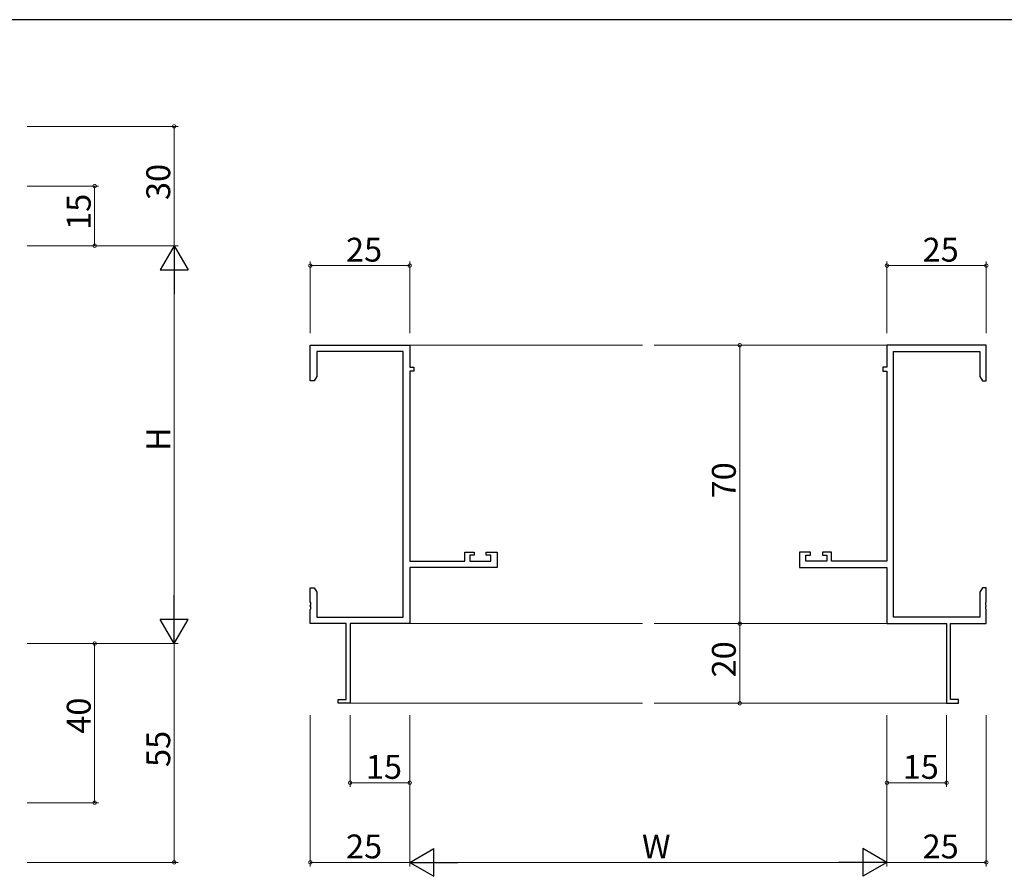
# Model space of a CAD drawing. Extents: x 0 to 1133, y 0 to 806.
# Drawn here: x 559 to 807, y 587 to 802 of the extents above; entities that cross this region are included whole.
import ezdxf

# ---------------------------------------------------------------- set-up
doc = ezdxf.new("R2010")
doc.units = 0
for name, color, linetype, lineweight in [('YKK_11', 7, 'CONTINUOUS', 30), ('YKK_12', 2, 'CONTINUOUS', 13), ('YKK_D', 6, 'CONTINUOUS', 13)]:
    doc.layers.add(name, color=color, linetype=linetype, lineweight=lineweight)
doc.layers.add('YKK_ZWAK', color=7, linetype='CONTINUOUS')
doc.styles.get("Standard").update_dxf_attribs({"font": 'ROMANS.SHX', "bigfont": 'EXTFONT.SHX'})

# ---------------------------------------------------------------- blocks, each defined once
blk = doc.blocks.new('A201')
at = {"layer": 'YKK_ZWAK', "color": 254, "linetype": 'Continuous'}
blk.add_line((571, 410), (21, 410), dxfattribs=at)

msp = doc.modelspace()

# ---------------------------------------------------------------- linework, layer by layer
at = {"layer": 'YKK_11', "color": 0, "linetype": 'ByBlock', "lineweight": -2}
for p, q in [((632.28, 711.19), (632.28, 720.19)), ((632.28, 720.19), (657.28, 720.19)), ((655.65, 718.56), (633.91, 718.56)), ((633.91, 718.56), (633.91, 712.28)), ((655.65, 651.82), (655.65, 718.56)), ((657.28, 720.19), (657.28, 714.69)), ((802.28, 720.19), (777.28, 720.19)), ((777.28, 720.19), (777.28, 714.69)), ((778.91, 651.82), (778.91, 718.56)), ((778.91, 718.56), (800.65, 718.56)), ((800.65, 718.56), (800.65, 712.28)), ((802.28, 711.19), (802.28, 720.19)), ((657.28, 714.69), (658.28, 714.69)), ((658.28, 713.69), (657.28, 713.69)), ((657.28, 713.69), (657.28, 665.92)), ((658.28, 714.69), (658.28, 713.69)), ((777.28, 714.69), (776.28, 714.69)), ((776.28, 714.69), (776.28, 713.69)), ((776.28, 713.69), (777.28, 713.69)), ((777.28, 713.69), (777.28, 665.92)), ((633.28, 711.19), (632.28, 711.19)), ((633.91, 712.28), (633.28, 711.19)), ((800.65, 712.28), (801.28, 711.19)), ((801.28, 711.19), (802.28, 711.19)), ((671.18, 665.92), (671.18, 668.19)), ((671.18, 668.19), (673.48, 668.19)), ((673.48, 667.39), (672.38, 667.39)), ((672.38, 667.39), (672.38, 665.92)), ((673.48, 668.19), (673.48, 667.39)), ((676.48, 667.39), (676.48, 668.19)), ((676.48, 668.19), (679.28, 668.19)), ((677.65, 667.39), (676.48, 667.39)), ((677.65, 665.92), (677.65, 667.39)), ((679.28, 668.19), (679.28, 664.29)), ((758.08, 668.19), (755.28, 668.19)), ((755.28, 668.19), (755.28, 664.29)), ((756.91, 665.92), (756.91, 667.39)), ((756.91, 667.39), (758.08, 667.39)), ((758.08, 667.39), (758.08, 668.19)), ((763.38, 668.19), (761.08, 668.19)), ((761.08, 668.19), (761.08, 667.39)), ((761.08, 667.39), (762.18, 667.39)), ((762.18, 667.39), (762.18, 665.92)), ((763.38, 665.92), (763.38, 668.19)), ((657.28, 665.92), (671.18, 665.92)), ((679.28, 664.29), (657.28, 664.29)), ((657.28, 664.29), (657.28, 650.19)), ((672.38, 665.92), (677.65, 665.92)), ((755.28, 664.29), (777.28, 664.29)), ((762.18, 665.92), (756.91, 665.92)), ((777.28, 665.92), (763.38, 665.92)), ((777.28, 664.29), (777.28, 650.19)), ((632.28, 655.65), (632.28, 659.19)), ((632.28, 659.19), (633.28, 659.19)), ((633.28, 659.19), (633.91, 658.1)), ((801.28, 659.19), (800.65, 658.1)), ((802.28, 659.19), (801.28, 659.19)), ((802.28, 655.65), (802.28, 659.19)), ((633.91, 658.1), (633.91, 651.82)), ((800.65, 658.1), (800.65, 651.82)), ((632.4, 655.46), (632.28, 655.65)), ((632.28, 654.73), (632.4, 654.91)), ((632.28, 654.65), (632.28, 654.73)), ((632.4, 654.46), (632.28, 654.65)), ((632.28, 653.73), (632.4, 653.91)), ((632.28, 650.19), (632.28, 653.73)), ((632.4, 654.91), (632.4, 655.46)), ((632.4, 653.91), (632.4, 654.46)), ((802.16, 655.46), (802.28, 655.65)), ((802.16, 654.91), (802.16, 655.46)), ((802.28, 654.73), (802.16, 654.91)), ((802.16, 654.46), (802.28, 654.65)), ((802.16, 653.91), (802.16, 654.46)), ((802.28, 653.73), (802.16, 653.91)), ((802.28, 654.65), (802.28, 654.73)), ((802.28, 650.19), (802.28, 653.73)), ((633.91, 651.82), (655.65, 651.82)), ((800.65, 651.82), (778.91, 651.82)), ((641.28, 650.19), (632.28, 650.19)), ((641.28, 631.09), (641.28, 650.19)), ((657.28, 650.19), (642.28, 650.19)), ((642.28, 650.19), (642.28, 630.19)), ((777.28, 650.19), (792.28, 650.19)), ((792.28, 650.19), (792.28, 630.19)), ((793.28, 631.09), (793.28, 650.19)), ((793.28, 650.19), (802.28, 650.19)), ((639.28, 630.19), (639.28, 631.09)), ((639.28, 631.09), (641.28, 631.09)), ((642.28, 630.19), (639.28, 630.19)), ((792.28, 630.19), (795.28, 630.19)), ((795.28, 631.09), (793.28, 631.09)), ((795.28, 630.19), (795.28, 631.09))]:
    msp.add_line(p, q, dxfattribs=at)
at = {"layer": 'YKK_12'}
for p, q in [((657.28, 720.19), (715.78, 720.19)), ((777.28, 720.19), (718.78, 720.19)), ((657.28, 650.19), (715.78, 650.19)), ((777.28, 650.19), (718.78, 650.19)), ((641.98, 630.19), (715.78, 630.19)), ((792.58, 630.19), (718.78, 630.19))]:
    msp.add_line(p, q, dxfattribs=at)
at = {"layer": 'YKK_D'}
for p, q in [((561.05, 775.19), (599.05, 775.19)), ((598.05, 775.19), (598.05, 745.19)), ((561.05, 760.19), (579.05, 760.19)), ((578.05, 745.19), (578.05, 760.19)), ((561.05, 745.19), (599.05, 745.19)), ((561.05, 745.19), (599.05, 745.19)), ((561.05, 745.19), (579.05, 745.19)), ((632.28, 723.19), (632.28, 741.19)), ((657.28, 723.19), (657.28, 741.19)), ((777.28, 723.19), (777.28, 741.19)), ((802.28, 723.19), (802.28, 741.19)), ((598.05, 738.19), (598.05, 652.19)), ((632.28, 740.19), (657.28, 740.19)), ((777.28, 740.19), (802.28, 740.19)), ((764.68, 720.19), (739.28, 720.19)), ((740.28, 720.19), (740.28, 650.19)), ((764.68, 650.19), (739.28, 650.19)), ((764.68, 650.19), (739.28, 650.19)), ((740.28, 650.19), (740.28, 630.19)), ((561.05, 645.19), (599.05, 645.19)), ((561.05, 645.19), (579.05, 645.19)), ((561.05, 645.19), (599.05, 645.19)), ((578.05, 645.19), (578.05, 605.19)), ((598.05, 645.19), (598.05, 590.19)), ((764.68, 630.19), (739.28, 630.19)), ((632.28, 627.19), (632.28, 589.19)), ((642.28, 627.19), (642.28, 609.19)), ((657.28, 627.19), (657.28, 589.19)), ((657.28, 627.19), (657.28, 589.19)), ((657.28, 627.19), (657.28, 609.19)), ((777.28, 627.19), (777.28, 589.19)), ((777.28, 627.19), (777.28, 589.19)), ((777.28, 627.19), (777.28, 609.19)), ((792.28, 627.19), (792.28, 609.19)), ((802.28, 627.19), (802.28, 589.19)), ((657.28, 610.19), (642.28, 610.19)), ((777.28, 610.19), (792.28, 610.19)), ((561.05, 605.19), (579.05, 605.19)), ((561.05, 590.19), (599.05, 590.19)), ((657.28, 590.19), (632.28, 590.19)), ((664.28, 590.19), (770.28, 590.19)), ((777.28, 590.19), (802.28, 590.19))]:
    msp.add_line(p, q, dxfattribs=at)
at = {"layer": 'YKK_D', "lineweight": -2}
for p, q in [((598.05, 745.19), (594.55, 739.13)), ((598.05, 745.19), (601.55, 739.13)), ((598.05, 745.19), (598.05, 733.06)), ((594.55, 739.13), (601.55, 739.13)), ((598.05, 645.19), (598.05, 657.31)), ((598.05, 645.19), (594.55, 651.25)), ((601.55, 651.25), (594.55, 651.25)), ((598.05, 645.19), (601.55, 651.25)), ((657.28, 590.19), (663.35, 593.69)), ((663.35, 586.69), (663.35, 593.69)), ((777.28, 590.19), (771.22, 593.69)), ((771.22, 593.69), (771.22, 586.69)), ((657.28, 590.19), (663.35, 586.69)), ((657.28, 590.19), (669.41, 590.19)), ((777.28, 590.19), (765.16, 590.19)), ((777.28, 590.19), (771.22, 586.69))]:
    msp.add_line(p, q, dxfattribs=at)
at = {"layer": 'YKK_D', "linetype": 'ByBlock', "const_width": 0.85}
for points in [[(598.05, 775.08, 1), (598.05, 775.29, 1)], [(578.05, 760.08, 1), (578.05, 760.29, 1)], [(578.05, 745.29, 1), (578.05, 745.08, 1)], [(632.39, 740.19, 1), (632.18, 740.19, 1)], [(657.18, 740.19, 1), (657.39, 740.19, 1)], [(777.39, 740.19, 1), (777.18, 740.19, 1)], [(802.18, 740.19, 1), (802.39, 740.19, 1)], [(740.28, 720.08, 1), (740.28, 720.29, 1)], [(740.28, 650.29, 1), (740.28, 650.08, 1)], [(740.28, 650.08, 1), (740.28, 650.29, 1)], [(578.05, 645.08, 1), (578.05, 645.29, 1)], [(740.28, 630.29, 1), (740.28, 630.08, 1)], [(642.39, 610.19, 1), (642.18, 610.19, 1)], [(657.18, 610.19, 1), (657.39, 610.19, 1)], [(777.39, 610.19, 1), (777.18, 610.19, 1)], [(792.18, 610.19, 1), (792.39, 610.19, 1)], [(578.05, 605.3, 1), (578.05, 605.08, 1)], [(598.05, 590.3, 1), (598.05, 590.08, 1)], [(632.39, 590.19, 1), (632.18, 590.19, 1)], [(802.18, 590.19, 1), (802.39, 590.19, 1)]]:
    msp.add_lwpolyline(points, format="xyb", close=True, dxfattribs=at)

# ---------------------------------------------------------------- block references
at = {"layer": 'YKK_ZWAK', "xscale": 1.999999999998, "yscale": 1.999999999998, "zscale": 1.999999999998}
msp.add_blockref('A201', (-38, -18), dxfattribs=at)

# ---------------------------------------------------------------- texts
at = {"layer": 'YKK_D'}
for s, p in [('30', (597.05, 756.67)), ('15', (577.05, 749.17)), ('H', (597.05, 693.59)), ('70', (739.28, 681.67)), ('20', (739.28, 636.67)), ('40', (577.05, 622.52)), ('55', (597.05, 614.17))]:
    msp.add_text(s, height=6, rotation=90, dxfattribs=at).set_placement(p)
for s, p in [('25', (641.26, 741.19)), ('25', (786.26, 741.19)), ('15', (646.26, 611.19)), ('15', (781.26, 611.19)), ('25', (641.26, 591.19)), ('W', (715.68, 591.19)), ('25', (786.26, 591.19))]:
    msp.add_text(s, height=6, dxfattribs=at).set_placement(p)

doc.saveas('drawing.dxf')
